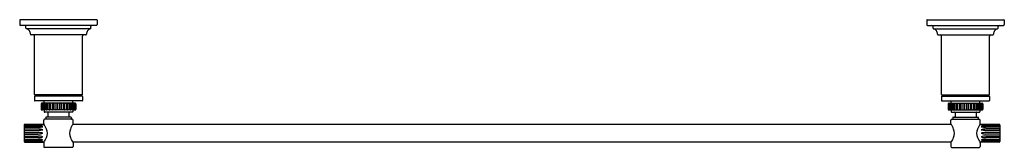
# Model space of a CAD drawing. Extents: x 436.3 to 462.3, y 22.1 to 25.4.
import ezdxf

# ---------------------------------------------------------------- set-up
doc = ezdxf.new("R2010")
doc.units = 0
doc.header["$LTSCALE"] = 1.21
doc.layers.get('0').update_dxf_attribs({"linetype": 'CONTINUOUS'})
doc.layers.get('DEFPOINTS').update_dxf_attribs({"linetype": 'CONTINUOUS'})
doc.styles.get("Standard").update_dxf_attribs({"font": 'txt', "width": 0.8})

msp = doc.modelspace()

# ---------------------------------------------------------------- linework, layer by layer
for p, q in [((436.251, 25.423), (436.251, 25.305)), ((438.292, 25.433), (436.261, 25.433)), ((438.282, 25.285), (436.271, 25.285)), ((438.302, 25.423), (438.302, 25.305)), ((460.251, 25.423), (460.251, 25.305)), ((460.261, 25.433), (462.293, 25.433)), ((460.271, 25.285), (462.282, 25.285)), ((462.302, 25.423), (462.302, 25.305)), ((436.416, 25.215), (436.416, 25.253)), ((438.121, 25.195), (436.433, 25.195)), ((437.995, 25.033), (436.558, 25.033)), ((438.137, 25.215), (438.137, 25.253)), ((460.416, 25.215), (460.416, 25.253)), ((460.433, 25.195), (462.121, 25.195)), ((460.558, 25.033), (461.995, 25.033)), ((462.137, 25.215), (462.137, 25.253)), ((436.642, 23.455), (436.642, 25.001)), ((437.912, 23.455), (437.912, 25.001)), ((460.642, 23.455), (460.642, 25.001)), ((461.912, 23.455), (461.912, 25.001)), ((436.642, 23.398), (436.642, 23.293)), ((437.905, 23.445), (436.648, 23.445)), ((437.905, 23.407), (436.648, 23.407)), ((437.902, 23.283), (436.652, 23.283)), ((436.815, 23.203), (436.815, 23.063)), ((436.821, 23.203), (436.821, 23.063)), ((436.829, 23.203), (436.829, 23.063)), ((437.719, 23.223), (436.835, 23.223)), ((436.847, 23.204), (436.847, 23.063)), ((436.863, 23.203), (436.863, 23.063)), ((436.892, 23.203), (436.892, 23.063)), ((436.899, 23.233), (436.899, 23.273)), ((436.915, 23.203), (436.915, 23.063)), ((436.953, 23.204), (436.953, 23.063)), ((436.983, 23.203), (436.983, 23.063)), ((437.029, 23.205), (437.029, 23.062)), ((437.063, 23.203), (437.063, 23.063)), ((437.115, 23.205), (437.115, 23.061)), ((437.153, 23.203), (437.153, 23.063)), ((437.209, 23.209), (437.209, 23.057)), ((437.248, 23.223), (437.248, 23.043)), ((437.305, 23.223), (437.305, 23.043)), ((437.345, 23.209), (437.345, 23.057)), ((437.4, 23.203), (437.4, 23.063)), ((437.438, 23.205), (437.438, 23.061)), ((437.49, 23.203), (437.49, 23.063)), ((437.525, 23.205), (437.525, 23.062)), ((437.571, 23.203), (437.571, 23.063)), ((437.6, 23.204), (437.6, 23.063)), ((437.638, 23.203), (437.638, 23.063)), ((437.654, 23.233), (437.654, 23.273)), ((437.662, 23.203), (437.662, 23.063)), ((437.69, 23.203), (437.69, 23.063)), ((437.706, 23.204), (437.706, 23.063)), ((437.724, 23.203), (437.724, 23.063)), ((437.732, 23.203), (437.732, 23.063)), ((437.738, 23.203), (437.738, 23.063)), ((437.912, 23.398), (437.912, 23.293)), ((460.642, 23.398), (460.642, 23.293)), ((460.648, 23.445), (461.905, 23.445)), ((460.648, 23.407), (461.905, 23.407)), ((460.652, 23.283), (461.902, 23.283)), ((460.815, 23.203), (460.815, 23.063)), ((460.821, 23.203), (460.821, 23.063)), ((460.829, 23.203), (460.829, 23.063)), ((460.835, 23.223), (461.719, 23.223)), ((460.847, 23.204), (460.847, 23.063)), ((460.863, 23.203), (460.863, 23.063)), ((460.892, 23.203), (460.892, 23.063)), ((460.899, 23.233), (460.899, 23.273)), ((460.915, 23.203), (460.915, 23.063)), ((460.953, 23.204), (460.953, 23.063)), ((460.983, 23.203), (460.983, 23.063)), ((461.029, 23.205), (461.029, 23.062)), ((461.063, 23.203), (461.063, 23.063)), ((461.115, 23.205), (461.115, 23.061)), ((461.153, 23.203), (461.153, 23.063)), ((461.209, 23.209), (461.209, 23.057)), ((461.248, 23.223), (461.248, 23.043)), ((461.305, 23.223), (461.305, 23.043)), ((461.345, 23.209), (461.345, 23.057)), ((461.4, 23.203), (461.4, 23.063)), ((461.438, 23.205), (461.438, 23.061)), ((461.49, 23.203), (461.49, 23.063)), ((461.525, 23.205), (461.525, 23.062)), ((461.571, 23.203), (461.571, 23.063)), ((461.6, 23.204), (461.6, 23.063)), ((461.638, 23.203), (461.638, 23.063)), ((461.654, 23.233), (461.654, 23.273)), ((461.662, 23.203), (461.662, 23.063)), ((461.69, 23.203), (461.69, 23.063)), ((461.707, 23.204), (461.707, 23.063)), ((461.724, 23.203), (461.724, 23.063)), ((461.732, 23.203), (461.732, 23.063)), ((461.738, 23.203), (461.738, 23.063)), ((461.912, 23.398), (461.912, 23.293)), ((437.719, 23.043), (436.835, 23.043)), ((436.899, 23.033), (436.899, 22.993)), ((437.644, 22.983), (436.909, 22.983)), ((436.998, 22.973), (436.998, 22.865)), ((437.555, 22.973), (437.555, 22.865)), ((437.654, 23.033), (437.654, 22.993)), ((460.835, 23.043), (461.719, 23.043)), ((460.899, 23.033), (460.899, 22.993)), ((460.909, 22.983), (461.644, 22.983)), ((460.998, 22.973), (460.998, 22.865)), ((461.555, 22.973), (461.555, 22.865)), ((461.654, 23.033), (461.654, 22.993)), ((436.888, 22.675), (436.888, 22.776)), ((437.645, 22.796), (436.908, 22.796)), ((436.94, 22.845), (436.94, 22.806)), ((437.604, 22.855), (436.95, 22.855)), ((437.614, 22.845), (437.614, 22.806)), ((437.665, 22.675), (437.665, 22.776)), ((460.888, 22.675), (460.888, 22.776)), ((460.908, 22.796), (461.645, 22.796)), ((460.94, 22.845), (460.94, 22.806)), ((460.95, 22.855), (461.604, 22.855)), ((461.614, 22.845), (461.614, 22.806)), ((461.665, 22.675), (461.665, 22.776)), ((436.367, 22.641), (436.367, 22.209)), ((436.896, 22.661), (436.387, 22.661)), ((436.387, 22.661), (436.896, 22.661)), ((436.387, 22.655), (436.737, 22.655)), ((436.387, 22.642), (436.737, 22.642)), ((436.387, 22.613), (436.737, 22.613)), ((436.387, 22.586), (436.737, 22.586)), ((436.387, 22.539), (436.737, 22.539)), ((436.387, 22.502), (436.737, 22.502)), ((436.387, 22.445), (436.737, 22.445)), ((436.387, 22.405), (436.737, 22.405)), ((460.896, 22.661), (437.658, 22.661)), ((462.167, 22.661), (461.658, 22.661)), ((462.167, 22.655), (461.817, 22.655)), ((462.167, 22.642), (461.817, 22.642)), ((462.167, 22.613), (461.817, 22.613)), ((462.167, 22.586), (461.817, 22.586)), ((462.167, 22.539), (461.817, 22.539)), ((462.167, 22.502), (461.817, 22.502)), ((462.167, 22.445), (461.817, 22.445)), ((462.167, 22.405), (461.817, 22.405)), ((462.187, 22.641), (462.187, 22.209)), ((436.387, 22.347), (436.737, 22.347)), ((436.387, 22.311), (436.737, 22.311)), ((436.387, 22.263), (436.737, 22.263)), ((436.387, 22.236), (436.737, 22.236)), ((436.387, 22.207), (436.737, 22.207)), ((436.387, 22.195), (436.737, 22.195)), ((436.896, 22.189), (436.387, 22.189)), ((436.387, 22.189), (436.896, 22.189)), ((436.888, 22.175), (436.888, 22.071)), ((460.896, 22.189), (437.658, 22.189)), ((437.665, 22.175), (437.665, 22.071)), ((460.888, 22.175), (460.888, 22.071)), ((462.167, 22.189), (461.658, 22.189)), ((461.665, 22.175), (461.665, 22.071)), ((462.167, 22.347), (461.817, 22.347)), ((462.167, 22.311), (461.817, 22.311)), ((462.167, 22.263), (461.817, 22.263)), ((462.167, 22.236), (461.817, 22.236)), ((462.167, 22.207), (461.817, 22.207)), ((462.167, 22.195), (461.817, 22.195)), ((437.645, 22.051), (436.908, 22.051)), ((460.908, 22.051), (461.645, 22.051))]:
    msp.add_line(p, q)
for centre, radius, start, end in [((436.261, 25.423), 0.01, 90.1445, 179.9999), ((436.271, 25.305), 0.02, 180, 270), ((436.384, 25.253), 0.032, 360, 90), ((438.169, 25.253), 0.032, 90, 180), ((438.282, 25.305), 0.02, 270, 0), ((438.292, 25.423), 0.01, 0.0001, 89.8555), ((460.261, 25.423), 0.01, 90.1445, 179.9999), ((460.271, 25.305), 0.02, 180, 270), ((460.384, 25.253), 0.032, 360, 90), ((462.169, 25.253), 0.032, 90, 180), ((462.282, 25.305), 0.02, 270, 0), ((462.292, 25.423), 0.01, 0.0001, 89.8555), ((436.436, 25.215), 0.02, 180, 260.3729), ((436.41, 25.083), 0.114, 30.6602, 78.7417), ((436.357, 25.041), 0.181, 3.2951, 33.4937), ((436.558, 25.053), 0.02, 184.0813, 270), ((436.61, 25.001), 0.032, 360, 90), ((437.944, 25.001), 0.032, 90, 180), ((437.995, 25.053), 0.02, 270, 355.9187), ((438.196, 25.041), 0.181, 146.5063, 176.7049), ((438.143, 25.083), 0.114, 101.2583, 149.3398), ((438.117, 25.215), 0.02, 279.6271, 0), ((460.436, 25.215), 0.02, 180, 260.3729), ((460.41, 25.083), 0.114, 30.6602, 78.7417), ((460.357, 25.041), 0.181, 3.2951, 33.4937), ((460.558, 25.053), 0.02, 184.0813, 270), ((460.61, 25.001), 0.032, 360, 90), ((461.944, 25.001), 0.032, 90, 180), ((461.995, 25.053), 0.02, 270, 355.9187), ((462.196, 25.041), 0.181, 146.5063, 176.7049), ((462.143, 25.083), 0.114, 101.2583, 149.3398), ((462.117, 25.215), 0.02, 279.6271, 0), ((436.652, 23.455), 0.01, 180, 250.5288), ((437.902, 23.455), 0.01, 289.4712, 0), ((460.652, 23.455), 0.01, 180, 250.5288), ((461.902, 23.455), 0.01, 289.4712, 0), ((436.652, 23.398), 0.01, 109.4712, 180), ((436.652, 23.293), 0.01, 180.0003, 269.7891), ((436.642, 23.426), 0.02, 289.4712, 70.5288), ((436.835, 23.203), 0.02, 90.9633, 179.8681), ((436.841, 23.203), 0.0201, 93.2228, 179.7624), ((436.851, 23.203), 0.0213, 108.788, 179.6796), ((436.867, 23.204), 0.0197, 94.1856, 179.0506), ((436.886, 23.203), 0.0233, 119.9356, 179.5412), ((436.889, 23.233), 0.01, 270, 360), ((436.913, 23.203), 0.0213, 107.0754, 178.9659), ((436.909, 23.273), 0.01, 90, 180), ((436.945, 23.202), 0.0302, 136.1287, 178.246), ((436.973, 23.204), 0.0205, 106.1594, 179.0904), ((437.023, 23.202), 0.0408, 148.4809, 178.1432), ((437.048, 23.204), 0.0195, 97.4614, 178.168), ((437.161, 23.198), 0.0979, 164.9973, 176.8695), ((437.135, 23.204), 0.0202, 111.0213, 176.837), ((437.415, 23.194), 0.262, 173.7079, 178.0872), ((437.236, 23.206), 0.0274, 141.38, 173.8974), ((437.318, 23.206), 0.0274, 6.1026, 38.62), ((437.138, 23.194), 0.262, 1.9128, 6.2921), ((437.418, 23.204), 0.0202, 3.163, 68.9787), ((437.392, 23.198), 0.0979, 3.1305, 15.0027), ((437.505, 23.204), 0.0195, 1.832, 82.5386), ((437.53, 23.202), 0.0408, 1.8568, 31.5191), ((437.58, 23.204), 0.0205, 0.9096, 73.8406), ((437.608, 23.202), 0.0302, 1.754, 43.8713), ((437.644, 23.273), 0.01, 360, 90), ((437.641, 23.203), 0.0213, 1.0341, 72.9246), ((437.664, 23.233), 0.01, 180, 270), ((437.667, 23.203), 0.0233, 0.4588, 60.0644), ((437.687, 23.204), 0.0197, 0.9494, 85.8144), ((437.703, 23.203), 0.0213, 0.3204, 71.212), ((437.712, 23.203), 0.0201, 0.2376, 86.7772), ((437.718, 23.203), 0.02, 0.1319, 89.0367), ((437.912, 23.426), 0.02, 109.4712, 250.5288), ((437.902, 23.293), 0.01, 270.2109, 359.9997), ((437.902, 23.398), 0.01, 0, 70.5288), ((460.652, 23.398), 0.01, 109.4712, 180), ((460.652, 23.293), 0.01, 180.0003, 269.7891), ((460.642, 23.426), 0.02, 289.4712, 70.5288), ((460.835, 23.203), 0.02, 90.9633, 179.8681), ((460.841, 23.203), 0.0201, 93.2228, 179.7624), ((460.851, 23.203), 0.0213, 108.788, 179.6796), ((460.867, 23.204), 0.0197, 94.1856, 179.0506), ((460.886, 23.203), 0.0233, 119.9356, 179.5412), ((460.889, 23.233), 0.01, 270, 360), ((460.913, 23.203), 0.0213, 107.0754, 178.9659), ((460.909, 23.273), 0.01, 90, 180), ((460.945, 23.202), 0.0302, 136.1287, 178.246), ((460.973, 23.204), 0.0205, 106.1594, 179.0904), ((461.023, 23.202), 0.0408, 148.4809, 178.1432), ((461.048, 23.204), 0.0195, 97.4614, 178.168), ((461.161, 23.198), 0.0979, 164.9973, 176.8695), ((461.135, 23.204), 0.0202, 111.0213, 176.837), ((461.415, 23.194), 0.262, 173.7079, 178.0872), ((461.236, 23.206), 0.0274, 141.38, 173.8974), ((461.318, 23.206), 0.0274, 6.1026, 38.62), ((461.138, 23.194), 0.262, 1.9128, 6.2921), ((461.418, 23.204), 0.0202, 3.163, 68.9787), ((461.392, 23.198), 0.0979, 3.1305, 15.0027), ((461.505, 23.204), 0.0195, 1.832, 82.5386), ((461.53, 23.202), 0.0408, 1.8568, 31.5191), ((461.58, 23.204), 0.0205, 0.9096, 73.8406), ((461.608, 23.202), 0.0302, 1.754, 43.8713), ((461.644, 23.273), 0.01, 360, 90), ((461.641, 23.203), 0.0213, 1.0341, 72.9246), ((461.664, 23.233), 0.01, 180, 270), ((461.667, 23.203), 0.0233, 0.4588, 60.0644), ((461.687, 23.204), 0.0197, 0.9494, 85.8144), ((461.703, 23.203), 0.0213, 0.3204, 71.212), ((461.712, 23.203), 0.0201, 0.2376, 86.7772), ((461.718, 23.203), 0.02, 0.1319, 89.0367), ((461.912, 23.426), 0.02, 109.4712, 250.5288), ((461.902, 23.293), 0.01, 270.2109, 359.9997), ((461.902, 23.398), 0.01, 0, 70.5288), ((436.835, 23.063), 0.0199, 180.1624, 268.9087), ((436.841, 23.063), 0.0201, 180.2376, 266.7772), ((436.851, 23.063), 0.0213, 180.3204, 251.212), ((436.867, 23.063), 0.0197, 180.9494, 265.8144), ((436.886, 23.063), 0.0233, 180.4588, 240.0644), ((436.889, 23.033), 0.01, 0, 90), ((436.913, 23.064), 0.0213, 181.0341, 252.9246), ((436.909, 22.993), 0.01, 180, 270), ((436.945, 23.064), 0.0302, 181.754, 223.8713), ((436.973, 23.063), 0.0205, 180.9096, 253.8406), ((437.023, 23.065), 0.0408, 181.8568, 211.5191), ((436.988, 22.973), 0.01, 360, 90), ((437.048, 23.063), 0.0195, 181.832, 262.5386), ((437.161, 23.069), 0.0979, 183.1305, 195.0027), ((437.135, 23.062), 0.0202, 183.163, 248.9787), ((437.415, 23.072), 0.262, 181.9128, 186.2921), ((437.236, 23.06), 0.0274, 186.1026, 218.62), ((437.318, 23.06), 0.0274, 321.38, 353.8974), ((437.138, 23.072), 0.262, 353.7079, 358.0872), ((437.418, 23.062), 0.0202, 291.0213, 356.837), ((437.392, 23.069), 0.0979, 344.9973, 356.8695), ((437.505, 23.063), 0.0195, 277.4614, 358.168), ((437.565, 22.973), 0.01, 90, 180), ((437.53, 23.065), 0.0408, 328.4809, 358.1432), ((437.58, 23.063), 0.0205, 286.1594, 359.0904), ((437.608, 23.064), 0.0302, 316.1287, 358.246), ((437.644, 22.993), 0.01, 270, 0), ((437.641, 23.064), 0.0213, 287.0754, 358.9659), ((437.664, 23.033), 0.01, 90, 180), ((437.667, 23.063), 0.0233, 299.9356, 359.5412), ((437.687, 23.063), 0.0197, 274.1856, 359.0506), ((437.703, 23.063), 0.0213, 288.788, 359.6796), ((437.712, 23.063), 0.0201, 273.2228, 359.7624), ((437.718, 23.063), 0.0199, 271.0913, 359.8376), ((460.835, 23.063), 0.0199, 180.1624, 268.9087), ((460.841, 23.063), 0.0201, 180.2376, 266.7772), ((460.851, 23.063), 0.0213, 180.3204, 251.212), ((460.867, 23.063), 0.0197, 180.9494, 265.8144), ((460.886, 23.063), 0.0233, 180.4588, 240.0644), ((460.889, 23.033), 0.01, 0, 90), ((460.913, 23.064), 0.0213, 181.0341, 252.9246), ((460.909, 22.993), 0.01, 180, 270), ((460.945, 23.064), 0.0302, 181.754, 223.8713), ((460.973, 23.063), 0.0205, 180.9096, 253.8406), ((461.023, 23.065), 0.0408, 181.8568, 211.5191), ((460.988, 22.973), 0.01, 360, 90), ((461.048, 23.063), 0.0195, 181.832, 262.5386), ((461.161, 23.069), 0.0979, 183.1305, 195.0027), ((461.135, 23.062), 0.0202, 183.163, 248.9787), ((461.415, 23.072), 0.262, 181.9128, 186.2921), ((461.236, 23.06), 0.0274, 186.1026, 218.62), ((461.318, 23.06), 0.0274, 321.38, 353.8974), ((461.138, 23.072), 0.262, 353.7079, 358.0872), ((461.418, 23.062), 0.0202, 291.0213, 356.837), ((461.392, 23.069), 0.0979, 344.9973, 356.8695), ((461.505, 23.063), 0.0195, 277.4614, 358.168), ((461.565, 22.973), 0.01, 90, 180), ((461.53, 23.065), 0.0408, 328.4809, 358.1432), ((461.58, 23.063), 0.0205, 286.1594, 359.0904), ((461.608, 23.064), 0.0302, 316.1287, 358.246), ((461.644, 22.993), 0.01, 270, 0), ((461.641, 23.064), 0.0213, 287.0754, 358.9659), ((461.664, 23.033), 0.01, 90, 180), ((461.667, 23.063), 0.0233, 299.9356, 359.5412), ((461.687, 23.063), 0.0197, 274.1856, 359.0506), ((461.703, 23.063), 0.0213, 288.788, 359.6796), ((461.712, 23.063), 0.0201, 273.2228, 359.7624), ((461.718, 23.063), 0.0199, 271.0913, 359.8376), ((436.908, 22.776), 0.02, 90.1826, 180), ((436.898, 22.675), 0.01, 180.0492, 213.4011), ((436.304, 22.271), 0.708, 21.9125, 34.1994), ((436.93, 22.806), 0.01, 270, 0), ((436.95, 22.845), 0.01, 90.4291, 179.9989), ((436.988, 22.865), 0.01, 270, 0), ((437.565, 22.865), 0.01, 180, 270), ((438.249, 22.271), 0.708, 145.8006, 158.0875), ((437.604, 22.845), 0.01, 0.0011, 89.5709), ((437.624, 22.806), 0.01, 180, 270), ((437.645, 22.776), 0.02, 0, 89.8174), ((437.655, 22.675), 0.01, 326.5989, 359.9508), ((460.908, 22.776), 0.02, 90.1826, 180), ((460.898, 22.675), 0.01, 180.0492, 213.4011), ((460.304, 22.271), 0.708, 21.9125, 34.1994), ((460.93, 22.806), 0.01, 270, 0), ((460.95, 22.845), 0.01, 90.4291, 179.9989), ((460.988, 22.865), 0.01, 270, 0), ((461.565, 22.865), 0.01, 180, 270), ((462.249, 22.271), 0.708, 145.8006, 158.0875), ((461.604, 22.845), 0.01, 0.0011, 89.5709), ((461.624, 22.806), 0.01, 180, 270), ((461.645, 22.776), 0.02, 0, 89.8174), ((461.655, 22.675), 0.01, 326.5989, 359.9508), ((436.387, 22.641), 0.02, 90.0001, 179.8821), ((436.387, 22.635), 0.02, 89.9299, 177.35), ((436.387, 22.621), 0.0218, 90.016, 156.4861), ((436.387, 22.592), 0.0211, 90.0566, 161.9051), ((436.389, 22.546), 0.0404, 92.8885, 123.0961), ((436.387, 22.514), 0.0252, 89.785, 142.2142), ((436.394, 22.331), 0.172, 92.5378, 99.2519), ((436.387, 22.394), 0.0506, 89.8454, 113.1278), ((436.387, 22.455), 0.0506, 246.8722, 270.1546), ((436.739, 21.269), 1.386, 84.7232, 90.0982), ((436.739, 23.894), 1.252, 269.8803, 275.8325), ((436.741, 22.098), 0.515, 75.9747, 90.4619), ((436.74, 23.28), 0.694, 269.7129, 280.4117), ((436.74, 22.095), 0.443, 73.3472, 90.3779), ((436.738, 22.977), 0.475, 269.9022, 285.7944), ((436.74, 22.035), 0.41, 72.0382, 90.489), ((436.74, 22.815), 0.41, 269.511, 287.9618), ((436.687, 22.425), 0.296, 338.0005, 21.9995), ((437.867, 22.425), 0.296, 158.0005, 201.9995), ((460.687, 22.425), 0.296, 338.0005, 21.9995), ((461.867, 22.425), 0.296, 158.0005, 201.9995), ((461.814, 21.269), 1.386, 89.9018, 95.2768), ((461.814, 23.894), 1.252, 264.1675, 270.1197), ((461.814, 22.095), 0.443, 89.6221, 106.6528), ((461.816, 22.977), 0.475, 254.2056, 270.0978), ((461.813, 22.035), 0.41, 89.511, 107.9618), ((461.813, 22.815), 0.41, 252.0382, 270.489), ((461.812, 22.098), 0.515, 89.5381, 104.0253), ((461.813, 23.28), 0.694, 259.5883, 270.2871), ((462.167, 22.641), 0.02, 0.1179, 89.9999), ((462.167, 22.635), 0.02, 2.65, 90.0701), ((462.167, 22.621), 0.0218, 23.5139, 89.984), ((462.167, 22.592), 0.0211, 18.0949, 89.9434), ((462.165, 22.546), 0.0404, 56.9039, 87.1115), ((462.167, 22.514), 0.0252, 37.7858, 90.215), ((462.159, 22.331), 0.172, 80.7481, 87.4622), ((462.167, 22.394), 0.0506, 66.8722, 90.1546), ((462.167, 22.455), 0.0506, 269.8454, 293.1278), ((436.394, 22.519), 0.172, 260.7481, 267.4622), ((436.387, 22.336), 0.0252, 217.7858, 270.215), ((436.389, 22.304), 0.0404, 236.9039, 267.1115), ((436.387, 22.258), 0.0211, 198.0949, 269.9434), ((436.387, 22.229), 0.0218, 203.5139, 269.984), ((436.387, 22.215), 0.02, 182.65, 270.0701), ((436.387, 22.209), 0.02, 180.1179, 270), ((436.738, 21.873), 0.475, 74.2056, 90.0978), ((436.74, 22.754), 0.443, 269.6221, 286.6528), ((436.74, 21.569), 0.694, 79.5883, 90.2871), ((436.741, 22.751), 0.515, 269.5381, 284.0253), ((436.739, 20.955), 1.252, 84.1675, 90.1197), ((436.739, 23.581), 1.386, 269.9018, 275.2768), ((436.898, 22.175), 0.01, 146.5984, 179.9508), ((436.326, 22.566), 0.683, 325.5746, 338.3163), ((438.227, 22.566), 0.683, 201.6837, 214.4254), ((437.655, 22.175), 0.01, 0.0492, 33.4016), ((460.898, 22.175), 0.01, 146.5984, 179.9508), ((460.327, 22.566), 0.683, 325.5746, 338.3163), ((462.227, 22.566), 0.683, 201.6837, 214.4254), ((461.655, 22.175), 0.01, 0.0492, 33.4016), ((461.816, 21.873), 0.475, 89.9022, 105.7944), ((461.814, 22.754), 0.443, 253.3472, 270.3779), ((461.814, 20.955), 1.252, 89.8803, 95.8325), ((461.814, 23.581), 1.386, 264.7232, 270.0982), ((461.813, 21.569), 0.694, 89.7129, 100.4117), ((461.812, 22.751), 0.515, 255.9747, 270.4619), ((462.159, 22.519), 0.172, 272.5378, 279.2519), ((462.167, 22.336), 0.0252, 269.785, 322.2142), ((462.165, 22.304), 0.0404, 272.8885, 303.0961), ((462.167, 22.258), 0.0211, 270.0566, 341.9051), ((462.167, 22.229), 0.0218, 270.016, 336.4861), ((462.167, 22.215), 0.02, 269.9299, 357.35), ((462.167, 22.209), 0.02, 270, 359.8821), ((436.908, 22.071), 0.02, 180.0002, 269.8338), ((437.645, 22.071), 0.02, 270.1662, 359.9998), ((460.908, 22.071), 0.02, 180.0002, 269.8338), ((461.645, 22.071), 0.02, 270.1662, 359.9998)]:
    msp.add_arc(centre, radius, start, end)

# ---------------------------------------------------------------- texts
at = {"layer": 'DEFPOINTS'}
for tag, p, s in [('MODELNUMBER', (449.277, 25.437), 'P31425-00'), ('TRADENAME', (449.277, 25.435), 'CENTRAL PARK WEST'), ('PRODUCT', (449.277, 25.433), 'TOWEL BAR')]:
    msp.add_attdef(tag, p, s, height=0.001, dxfattribs=at)

doc.saveas('drawing.dxf')
